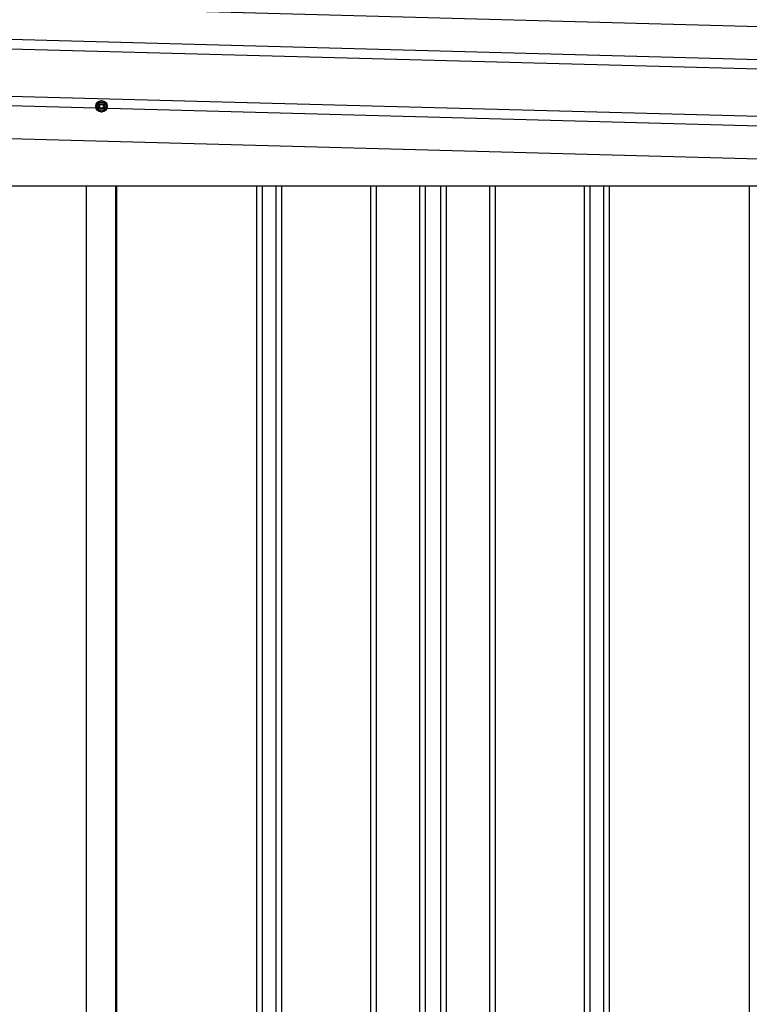
# Model space of a CAD drawing. Extents: x 543 to 20719, y 217 to 14052.
# Drawn here: x 6593 to 7364, y 11937 to 12979 of the extents above; entities that cross this region are included whole.
import ezdxf

# ---------------------------------------------------------------- set-up
doc = ezdxf.new("R2010")
doc.units = 0
doc.header["$LTSCALE"] = 50
doc.header["$MEASUREMENT"] = 0
doc.linetypes.add('HIDE-M', pattern=[2, 1, -1])
for name, color, linetype in [('上枠左右A1_5', 1, 'CONTINUOUS'), ('壁パネル', 2, 'CONTINUOUS'), ('間柱', 3, 'CONTINUOUS')]:
    doc.layers.add(name, color=color, linetype=linetype)

msp = doc.modelspace()

# ---------------------------------------------------------------- linework, layer by layer
at = {"layer": '上枠左右A1_5'}
for p, q in [((5859.9, 13012.4), (7852.3, 12958.8)), ((5859, 12977.4), (7851.4, 12923.9)), ((5858.7, 12967.4), (7851.1, 12913.9)), ((5857.3, 12917.4), (7849.8, 12863.9)), ((5857.1, 12907.4), (7849.5, 12853.9)), ((5856.1, 12872.4), (7848.6, 12818.9)), ((5995.1, 12803.1), (7713.6, 12803.1))]:
    msp.add_line(p, q, dxfattribs=at)
at = {"layer": '上枠左右A1_5', "color": 6, "linetype": 'HIDE-M'}
for p, q in [((6679.1, 12892.9), (6674.1, 12890)), ((6684.1, 12890), (6679.1, 12892.9)), ((6674.1, 12890), (6674.1, 12884.2)), ((6674.1, 12884.2), (6679.1, 12881.3)), ((6679.1, 12881.3), (6684.1, 12884.2)), ((6684.1, 12884.2), (6684.1, 12890))]:
    msp.add_line(p, q, dxfattribs=at)
at = {"layer": '上枠左右A1_5', "color": 6}
for radius in [6, 4.5, 3, 2]:
    msp.add_circle((6679.1, 12887.1), radius, dxfattribs=at)
at = {"layer": '壁パネル'}
for p, q in [((6662.8, 12803.1), (6662.8, 10946.1)), ((6695, 12803.1), (6695, 10946.1)), ((6843, 12803.1), (6843, 10947.1)), ((6849, 12803.1), (6849, 10947.1)), ((6863.6, 12803.1), (6863.6, 10947.1)), ((6869.6, 12803.1), (6869.6, 10947.1)), ((6963.7, 12803.1), (6963.7, 10947.1)), ((6969.7, 12803.1), (6969.7, 10947.1)), ((7015.4, 12803.1), (7015.4, 10947.1)), ((7021.4, 12803.1), (7021.4, 10947.1)), ((7037.7, 12803.1), (7037.7, 10947.1)), ((7043.7, 12803.1), (7043.7, 10947.1)), ((7089.4, 12803.1), (7089.4, 10947.1)), ((7095.4, 12803.1), (7095.4, 10947.1)), ((7189.5, 12803.1), (7189.5, 10947.1)), ((7195.5, 12803.1), (7195.5, 10947.1)), ((7210.1, 12803.1), (7210.1, 10947.1)), ((7216.1, 12803.1), (7216.1, 10947.1)), ((7364, 12803.1), (7364, 10946.1))]:
    msp.add_line(p, q, dxfattribs=at)
at = {"layer": '間柱'}
for p, q in [((6663.4, 10946.1), (6663.4, 12803.1)), ((6694.4, 10946.1), (6694.4, 12803.1))]:
    msp.add_line(p, q, dxfattribs=at)

doc.saveas('drawing.dxf')
